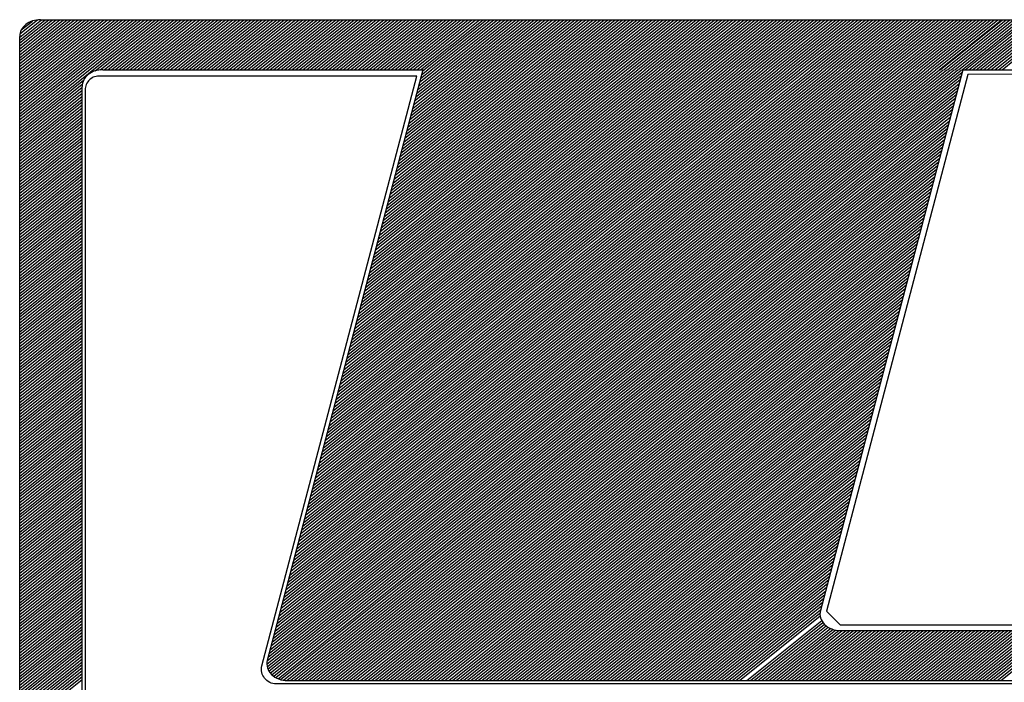
# Model space of a CAD drawing. Extents: x 180658 to 181352, y 1680325 to 1681554.
# Drawn here: x 180977 to 180983, y 1680376 to 1680380 of the extents above; entities that cross this region are included whole.
import ezdxf

# ---------------------------------------------------------------- set-up
doc = ezdxf.new("R2010")
doc.units = 0
doc.header["$LTSCALE"] = 8
doc.header["$MEASUREMENT"] = 0
doc.linetypes.add('DASHED2', pattern=[0.375, 0.25, -0.125])
doc.layers.add('MF', color=9, linetype='DASHED2')
doc.layers.add('SELO-N', color=114, linetype='CONTINUOUS')

msp = doc.modelspace()

# ---------------------------------------------------------------- linework, layer by layer
at = {"layer": 'MF', "color": 5, "linetype": 'CONTINUOUS'}
for p, q in [((180976.6371, 1680380.2109), (180976.7741, 1680380.3205)), ((180976.6371, 1680380.1923), (180976.7973, 1680380.3205)), ((180976.6371, 1680380.1738), (180976.8205, 1680380.3205)), ((180976.6371, 1680380.1552), (180976.8437, 1680380.3205)), ((180976.6371, 1680380.1366), (180976.8669, 1680380.3205)), ((180976.6371, 1680380.1181), (180976.8901, 1680380.3205)), ((180976.6371, 1680380.0995), (180976.9133, 1680380.3205)), ((180976.6371, 1680380.0809), (180976.9365, 1680380.3205)), ((180976.6371, 1680380.0624), (180976.9597, 1680380.3205)), ((180976.6371, 1680380.0438), (180976.9829, 1680380.3205)), ((180976.6371, 1680380.0253), (180977.0061, 1680380.3205)), ((180976.6371, 1680380.0067), (180977.0293, 1680380.3205)), ((180976.6371, 1680379.9881), (180977.0525, 1680380.3205)), ((180976.6371, 1680379.9696), (180977.0757, 1680380.3205)), ((180976.6371, 1680379.951), (180977.0989, 1680380.3205)), ((180976.6371, 1680379.9325), (180977.1221, 1680380.3205)), ((180976.6371, 1680379.9139), (180977.1453, 1680380.3205)), ((180976.6371, 1680379.8953), (180977.1685, 1680380.3205)), ((180976.6371, 1680379.8768), (180977.1917, 1680380.3205)), ((180976.6371, 1680379.8582), (180977.2149, 1680380.3205)), ((180976.6371, 1680379.8396), (180977.2381, 1680380.3205)), ((180976.6371, 1680379.8211), (180977.2613, 1680380.3205)), ((180976.6371, 1680379.8025), (180977.2845, 1680380.3205)), ((180976.6371, 1680379.784), (180977.3077, 1680380.3205)), ((180976.6371, 1680379.7654), (180977.3309, 1680380.3205)), ((180976.6371, 1680379.7468), (180977.3541, 1680380.3205)), ((180976.6371, 1680379.7283), (180977.3773, 1680380.3205)), ((180976.6371, 1680379.7097), (180977.4005, 1680380.3205)), ((180976.6371, 1680379.6912), (180977.4237, 1680380.3205)), ((180976.6371, 1680379.6726), (180977.4469, 1680380.3205)), ((180976.6371, 1680379.654), (180977.4702, 1680380.3205)), ((180976.6371, 1680379.6355), (180977.4934, 1680380.3205)), ((180976.6385, 1680380.2305), (180976.7495, 1680380.3194)), ((180976.6474, 1680380.2562), (180976.7174, 1680380.3122)), ((180976.7684, 1680380.3205), (180988.5725, 1680380.3205)), ((180977.1135, 1680379.998), (180977.5166, 1680380.3205)), ((180977.1449, 1680380.0046), (180977.5398, 1680380.3205)), ((180977.1692, 1680380.0055), (180977.563, 1680380.3205)), ((180977.1924, 1680380.0055), (180977.5862, 1680380.3205)), ((180977.2156, 1680380.0055), (180977.6094, 1680380.3205)), ((180977.2388, 1680380.0055), (180977.6326, 1680380.3205)), ((180977.262, 1680380.0055), (180977.6558, 1680380.3205)), ((180977.2852, 1680380.0055), (180977.679, 1680380.3205)), ((180977.3084, 1680380.0055), (180977.7022, 1680380.3205)), ((180977.3316, 1680380.0055), (180977.7254, 1680380.3205)), ((180977.3548, 1680380.0055), (180977.7486, 1680380.3205)), ((180977.378, 1680380.0055), (180977.7718, 1680380.3205)), ((180977.4012, 1680380.0055), (180977.795, 1680380.3205)), ((180977.4244, 1680380.0055), (180977.8182, 1680380.3205)), ((180977.4476, 1680380.0055), (180977.8414, 1680380.3205)), ((180977.4708, 1680380.0055), (180977.8646, 1680380.3205)), ((180977.494, 1680380.0055), (180977.8878, 1680380.3205)), ((180977.5172, 1680380.0055), (180977.911, 1680380.3205)), ((180977.5404, 1680380.0055), (180977.9342, 1680380.3205)), ((180977.5636, 1680380.0055), (180977.9574, 1680380.3205)), ((180977.5868, 1680380.0055), (180977.9806, 1680380.3205)), ((180977.61, 1680380.0055), (180978.0038, 1680380.3205)), ((180977.6332, 1680380.0055), (180978.027, 1680380.3205)), ((180977.6564, 1680380.0055), (180978.0502, 1680380.3205)), ((180977.6797, 1680380.0055), (180978.0734, 1680380.3205)), ((180977.7029, 1680380.0055), (180978.0966, 1680380.3205)), ((180977.7261, 1680380.0055), (180978.1198, 1680380.3205)), ((180977.7493, 1680380.0055), (180978.143, 1680380.3205)), ((180977.7725, 1680380.0055), (180978.1662, 1680380.3205)), ((180977.7957, 1680380.0055), (180978.1894, 1680380.3205)), ((180977.8189, 1680380.0055), (180978.2126, 1680380.3205)), ((180977.8421, 1680380.0055), (180978.2358, 1680380.3205)), ((180977.8653, 1680380.0055), (180978.259, 1680380.3205)), ((180977.8885, 1680380.0055), (180978.2822, 1680380.3205)), ((180977.9117, 1680380.0055), (180978.3054, 1680380.3205)), ((180977.9349, 1680380.0055), (180978.3286, 1680380.3205)), ((180977.9581, 1680380.0055), (180978.3518, 1680380.3205)), ((180977.9813, 1680380.0055), (180978.375, 1680380.3205)), ((180978.0045, 1680380.0055), (180978.3982, 1680380.3205)), ((180978.0277, 1680380.0055), (180978.4214, 1680380.3205)), ((180978.0509, 1680380.0055), (180978.4446, 1680380.3205)), ((180978.0741, 1680380.0055), (180978.4678, 1680380.3205)), ((180978.0973, 1680380.0055), (180978.491, 1680380.3205)), ((180978.1205, 1680380.0055), (180978.5142, 1680380.3205)), ((180978.1437, 1680380.0055), (180978.5374, 1680380.3205)), ((180978.1669, 1680380.0055), (180978.5606, 1680380.3205)), ((180978.1901, 1680380.0055), (180978.5838, 1680380.3205)), ((180978.2133, 1680380.0055), (180978.607, 1680380.3205)), ((180978.2365, 1680380.0055), (180978.6302, 1680380.3205)), ((180978.2597, 1680380.0055), (180978.6534, 1680380.3205)), ((180978.2829, 1680380.0055), (180978.6767, 1680380.3205)), ((180978.3061, 1680380.0055), (180978.6999, 1680380.3205)), ((180978.3293, 1680380.0055), (180978.7231, 1680380.3205)), ((180978.3525, 1680380.0055), (180978.7463, 1680380.3205)), ((180978.3757, 1680380.0055), (180978.7695, 1680380.3205)), ((180978.3989, 1680380.0055), (180978.7927, 1680380.3205)), ((180978.4221, 1680380.0055), (180978.8159, 1680380.3205)), ((180978.4453, 1680380.0055), (180978.8391, 1680380.3205)), ((180978.4685, 1680380.0055), (180978.8623, 1680380.3205)), ((180978.4917, 1680380.0055), (180978.8855, 1680380.3205)), ((180978.5149, 1680380.0055), (180978.9087, 1680380.3205)), ((180978.5381, 1680380.0055), (180978.9319, 1680380.3205)), ((180978.5613, 1680380.0055), (180978.9551, 1680380.3205)), ((180978.5845, 1680380.0055), (180978.9783, 1680380.3205)), ((180978.6077, 1680380.0055), (180979.0015, 1680380.3205)), ((180978.6309, 1680380.0055), (180979.0247, 1680380.3205)), ((180978.6541, 1680380.0055), (180979.0479, 1680380.3205)), ((180978.6773, 1680380.0055), (180979.0711, 1680380.3205)), ((180978.7005, 1680380.0055), (180979.0943, 1680380.3205)), ((180978.7237, 1680380.0055), (180979.1175, 1680380.3205)), ((180978.7469, 1680380.0055), (180979.1407, 1680380.3205)), ((180978.7701, 1680380.0055), (180979.1639, 1680380.3205)), ((180978.7933, 1680380.0055), (180979.1871, 1680380.3205)), ((180978.8165, 1680380.0055), (180979.2103, 1680380.3205)), ((180978.8397, 1680380.0055), (180979.2335, 1680380.3205)), ((180978.8629, 1680380.0055), (180979.2567, 1680380.3205)), ((180978.8862, 1680380.0055), (180979.2799, 1680380.3205)), ((180978.9094, 1680380.0055), (180979.3031, 1680380.3205)), ((180978.9326, 1680380.0055), (180979.3263, 1680380.3205)), ((180978.9558, 1680380.0055), (180979.3495, 1680380.3205)), ((180978.979, 1680380.0055), (180979.3727, 1680380.3205)), ((180979.0022, 1680380.0055), (180979.3959, 1680380.3205)), ((180979.0254, 1680380.0055), (180979.4191, 1680380.3205)), ((180979.0486, 1680380.0055), (180979.4423, 1680380.3205)), ((180979.0718, 1680380.0055), (180979.4655, 1680380.3205)), ((180979.095, 1680380.0055), (180979.4887, 1680380.3205)), ((180979.1182, 1680380.0055), (180979.5119, 1680380.3205)), ((180979.1414, 1680380.0055), (180979.5351, 1680380.3205)), ((180979.1646, 1680380.0055), (180979.5583, 1680380.3205)), ((180979.1859, 1680380.0055), (180979.5796, 1680380.3205)), ((180979.2091, 1680380.0055), (180979.6029, 1680380.3205)), ((180979.2323, 1680380.0055), (180979.6261, 1680380.3205)), ((180979.2555, 1680380.0055), (180979.6493, 1680380.3205)), ((180979.2787, 1680380.0055), (180979.6725, 1680380.3205)), ((180979.3019, 1680380.0055), (180979.6957, 1680380.3205)), ((180979.3251, 1680380.0055), (180979.7189, 1680380.3205)), ((180979.3483, 1680380.0055), (180979.7421, 1680380.3205)), ((180979.3715, 1680380.0055), (180979.7653, 1680380.3205)), ((180979.3947, 1680380.0055), (180979.7885, 1680380.3205)), ((180979.4179, 1680380.0055), (180979.8117, 1680380.3205)), ((180979.4411, 1680380.0055), (180979.8349, 1680380.3205)), ((180979.4643, 1680380.0055), (180979.8581, 1680380.3205)), ((180979.4875, 1680380.0055), (180979.8813, 1680380.3205)), ((180979.5107, 1680380.0055), (180979.9045, 1680380.3205)), ((180979.5339, 1680380.0055), (180979.9277, 1680380.3205)), ((180979.5571, 1680380.0055), (180979.9509, 1680380.3205)), ((180979.5803, 1680380.0055), (180979.9741, 1680380.3205)), ((180979.6035, 1680380.0055), (180979.9973, 1680380.3205)), ((180979.6267, 1680380.0055), (180980.0205, 1680380.3205)), ((180979.6499, 1680380.0055), (180980.0437, 1680380.3205)), ((180979.6731, 1680380.0055), (180980.0669, 1680380.3205)), ((180979.6963, 1680380.0055), (180980.0901, 1680380.3205)), ((180979.7195, 1680380.0055), (180980.1133, 1680380.3205)), ((180979.7427, 1680380.0055), (180980.1365, 1680380.3205)), ((180979.7659, 1680380.0055), (180980.1597, 1680380.3205)), ((180979.7891, 1680380.0055), (180980.1829, 1680380.3205)), ((180979.8124, 1680380.0055), (180980.2061, 1680380.3205)), ((180979.8356, 1680380.0055), (180980.2293, 1680380.3205)), ((180979.8588, 1680380.0055), (180980.2525, 1680380.3205)), ((180979.882, 1680380.0055), (180980.2757, 1680380.3205)), ((180979.9052, 1680380.0055), (180980.2989, 1680380.3205)), ((180979.9284, 1680380.0055), (180980.3221, 1680380.3205)), ((180979.9516, 1680380.0055), (180980.3453, 1680380.3205)), ((180979.9748, 1680380.0055), (180980.3685, 1680380.3205)), ((180979.998, 1680380.0055), (180980.3917, 1680380.3205)), ((180980.0212, 1680380.0055), (180980.4149, 1680380.3205)), ((180980.0444, 1680380.0055), (180980.4381, 1680380.3205)), ((180980.0676, 1680380.0055), (180980.4613, 1680380.3205)), ((180980.0908, 1680380.0055), (180980.4845, 1680380.3205)), ((180980.114, 1680380.0055), (180980.5077, 1680380.3205)), ((180980.1372, 1680380.0055), (180980.5309, 1680380.3205)), ((180980.1604, 1680380.0055), (180980.5541, 1680380.3205)), ((180980.1836, 1680380.0055), (180980.5773, 1680380.3205)), ((180980.2068, 1680380.0055), (180980.6005, 1680380.3205)), ((180980.23, 1680380.0055), (180980.6237, 1680380.3205)), ((180980.2532, 1680380.0055), (180980.6469, 1680380.3205)), ((180980.2764, 1680380.0055), (180980.6701, 1680380.3205)), ((180980.2996, 1680380.0055), (180980.6933, 1680380.3205)), ((180980.3228, 1680380.0055), (180980.7165, 1680380.3205)), ((180980.346, 1680380.0055), (180980.7397, 1680380.3205)), ((180980.3692, 1680380.0055), (180980.7629, 1680380.3205)), ((180980.3924, 1680380.0055), (180980.7861, 1680380.3205)), ((180980.4156, 1680380.0055), (180980.8094, 1680380.3205)), ((180980.4388, 1680380.0055), (180980.8326, 1680380.3205)), ((180980.462, 1680380.0055), (180980.8558, 1680380.3205)), ((180980.4852, 1680380.0055), (180980.879, 1680380.3205)), ((180980.5084, 1680380.0055), (180980.9022, 1680380.3205)), ((180980.5316, 1680380.0055), (180980.9254, 1680380.3205)), ((180980.5548, 1680380.0055), (180980.9486, 1680380.3205)), ((180980.578, 1680380.0055), (180980.9718, 1680380.3205)), ((180980.6012, 1680380.0055), (180980.995, 1680380.3205)), ((180980.6244, 1680380.0055), (180981.0182, 1680380.3205)), ((180980.6476, 1680380.0055), (180981.0414, 1680380.3205)), ((180980.6708, 1680380.0055), (180981.0646, 1680380.3205)), ((180980.694, 1680380.0055), (180981.0878, 1680380.3205)), ((180980.7172, 1680380.0055), (180981.111, 1680380.3205)), ((180980.7404, 1680380.0055), (180981.1342, 1680380.3205)), ((180980.7636, 1680380.0055), (180981.1574, 1680380.3205)), ((180980.7868, 1680380.0055), (180981.1806, 1680380.3205)), ((180980.81, 1680380.0055), (180981.2038, 1680380.3205)), ((180980.8332, 1680380.0055), (180981.227, 1680380.3205)), ((180980.8564, 1680380.0055), (180981.2502, 1680380.3205)), ((180980.8796, 1680380.0055), (180981.2734, 1680380.3205)), ((180980.9028, 1680380.0055), (180981.2966, 1680380.3205)), ((180980.926, 1680380.0055), (180981.3198, 1680380.3205)), ((180980.9492, 1680380.0055), (180981.343, 1680380.3205)), ((180980.9724, 1680380.0055), (180981.3662, 1680380.3205)), ((180980.9957, 1680380.0055), (180981.3894, 1680380.3205)), ((180981.0189, 1680380.0055), (180981.4126, 1680380.3205)), ((180981.0421, 1680380.0055), (180981.4358, 1680380.3205)), ((180981.0653, 1680380.0055), (180981.459, 1680380.3205)), ((180981.0885, 1680380.0055), (180981.4822, 1680380.3205)), ((180981.1117, 1680380.0055), (180981.5054, 1680380.3205)), ((180981.1349, 1680380.0055), (180981.5286, 1680380.3205)), ((180981.1581, 1680380.0055), (180981.5518, 1680380.3205)), ((180981.1813, 1680380.0055), (180981.575, 1680380.3205)), ((180981.2045, 1680380.0055), (180981.5982, 1680380.3205)), ((180981.2277, 1680380.0055), (180981.6214, 1680380.3205)), ((180981.2509, 1680380.0055), (180981.6446, 1680380.3205)), ((180981.2741, 1680380.0055), (180981.6678, 1680380.3205)), ((180981.2973, 1680380.0055), (180981.691, 1680380.3205)), ((180981.3205, 1680380.0055), (180981.7142, 1680380.3205)), ((180981.3437, 1680380.0055), (180981.7374, 1680380.3205)), ((180981.3669, 1680380.0055), (180981.7606, 1680380.3205)), ((180981.3901, 1680380.0055), (180981.7838, 1680380.3205)), ((180981.4133, 1680380.0055), (180981.807, 1680380.3205)), ((180981.4365, 1680380.0055), (180981.8302, 1680380.3205)), ((180981.4597, 1680380.0055), (180981.8534, 1680380.3205)), ((180981.4829, 1680380.0055), (180981.8766, 1680380.3205)), ((180981.5061, 1680380.0055), (180981.8998, 1680380.3205)), ((180981.5293, 1680380.0055), (180981.923, 1680380.3205)), ((180981.5525, 1680380.0055), (180981.9462, 1680380.3205)), ((180981.5757, 1680380.0055), (180981.9694, 1680380.3205)), ((180981.5989, 1680380.0055), (180981.9927, 1680380.3205)), ((180981.6221, 1680380.0055), (180982.0159, 1680380.3205)), ((180981.6453, 1680380.0055), (180982.0391, 1680380.3205)), ((180981.6685, 1680380.0055), (180982.0623, 1680380.3205)), ((180981.6917, 1680380.0055), (180982.0855, 1680380.3205)), ((180981.7149, 1680380.0055), (180982.1087, 1680380.3205)), ((180981.7381, 1680380.0055), (180982.1319, 1680380.3205)), ((180981.7613, 1680380.0055), (180982.1551, 1680380.3205)), ((180981.7845, 1680380.0055), (180982.1783, 1680380.3205)), ((180981.8077, 1680380.0055), (180982.2015, 1680380.3205)), ((180981.8309, 1680380.0055), (180982.2247, 1680380.3205)), ((180981.8541, 1680380.0055), (180982.2479, 1680380.3205)), ((180981.8773, 1680380.0055), (180982.2711, 1680380.3205)), ((180981.9005, 1680380.0055), (180982.2943, 1680380.3205)), ((180981.9237, 1680380.0055), (180982.3175, 1680380.3205)), ((180981.9469, 1680380.0055), (180982.3407, 1680380.3205)), ((180981.9701, 1680380.0055), (180982.3639, 1680380.3205)), ((180981.9933, 1680380.0055), (180982.3871, 1680380.3205)), ((180982.0165, 1680380.0055), (180982.4103, 1680380.3205)), ((180982.0397, 1680380.0055), (180982.4335, 1680380.3205)), ((180982.0629, 1680380.0055), (180982.4567, 1680380.3205)), ((180982.0861, 1680380.0055), (180982.4799, 1680380.3205)), ((180982.1093, 1680380.0055), (180982.5031, 1680380.3205)), ((180982.1325, 1680380.0055), (180982.5263, 1680380.3205)), ((180982.1557, 1680380.0055), (180982.5495, 1680380.3205)), ((180982.1789, 1680380.0055), (180982.5727, 1680380.3205)), ((180982.2022, 1680380.0055), (180982.5959, 1680380.3205)), ((180982.2254, 1680380.0055), (180982.6191, 1680380.3205)), ((180982.2486, 1680380.0055), (180982.6423, 1680380.3205)), ((180982.2718, 1680380.0055), (180982.6655, 1680380.3205)), ((180982.295, 1680380.0055), (180982.6887, 1680380.3205)), ((180982.3182, 1680380.0055), (180982.7119, 1680380.3205)), ((180982.3414, 1680380.0055), (180982.7351, 1680380.3205)), ((180982.3646, 1680380.0055), (180982.7583, 1680380.3205)), ((180982.3878, 1680380.0055), (180982.7815, 1680380.3205)), ((180982.411, 1680380.0055), (180982.8047, 1680380.3205)), ((180982.4342, 1680380.0055), (180982.8279, 1680380.3205)), ((180982.4397, 1680380.0055), (180982.8334, 1680380.3205)), ((180982.4629, 1680380.0055), (180982.8566, 1680380.3205)), ((180982.4861, 1680380.0055), (180982.8798, 1680380.3205)), ((180982.5093, 1680380.0055), (180982.903, 1680380.3205)), ((180982.5325, 1680380.0055), (180982.9262, 1680380.3205)), ((180982.5557, 1680380.0055), (180982.9494, 1680380.3205)), ((180982.5789, 1680380.0055), (180982.9726, 1680380.3205)), ((180982.5985, 1680380.0055), (180982.9922, 1680380.3205)), ((180982.6217, 1680380.0055), (180983.0154, 1680380.3205)), ((180982.6449, 1680380.0055), (180983.0386, 1680380.3205)), ((180982.6681, 1680380.0055), (180983.0618, 1680380.3205)), ((180982.6913, 1680380.0055), (180983.085, 1680380.3205)), ((180982.7145, 1680380.0055), (180983.1082, 1680380.3205)), ((180982.7377, 1680380.0055), (180983.1314, 1680380.3205)), ((180982.7609, 1680380.0055), (180983.1546, 1680380.3205)), ((180982.7841, 1680380.0055), (180983.1778, 1680380.3205)), ((180982.8073, 1680380.0055), (180983.201, 1680380.3205)), ((180982.8305, 1680380.0055), (180983.2242, 1680380.3205)), ((180976.6371, 1680372.7274), (180976.6371, 1680380.2155)), ((180977.1621, 1680380.0055), (180979.1791, 1680380.0055)), ((180982.5831, 1680380.0055), (180984.7106, 1680380.0055)), ((180976.6371, 1680379.6169), (180977.0402, 1680379.9394)), ((180976.6371, 1680379.5983), (180977.032, 1680379.9143)), ((180976.6371, 1680379.5798), (180977.0309, 1680379.8948)), ((180977.0309, 1680373.0424), (180977.0309, 1680379.9005)), ((180976.6371, 1680379.5612), (180977.0309, 1680379.8762)), ((180976.6371, 1680379.5427), (180977.0309, 1680379.8577)), ((180976.6371, 1680379.5241), (180977.0309, 1680379.8391)), ((180976.6371, 1680379.5055), (180977.0309, 1680379.8205)), ((180976.6371, 1680379.487), (180977.0309, 1680379.802)), ((180976.6371, 1680379.4684), (180977.0309, 1680379.7834)), ((180976.6371, 1680379.4499), (180977.0309, 1680379.7649)), ((180976.6371, 1680379.4313), (180977.0309, 1680379.7463)), ((180976.6371, 1680379.4127), (180977.0309, 1680379.7277)), ((180976.6371, 1680379.3942), (180977.0309, 1680379.7092)), ((180976.6371, 1680379.3756), (180977.0309, 1680379.6906)), ((180976.6371, 1680379.357), (180977.0309, 1680379.672)), ((180976.6371, 1680379.3385), (180977.0309, 1680379.6535)), ((180976.6371, 1680379.3199), (180977.0309, 1680379.6349)), ((180976.6371, 1680379.3014), (180977.0309, 1680379.6164)), ((180976.6371, 1680379.2828), (180977.0309, 1680379.5978)), ((180976.6371, 1680379.2642), (180977.0309, 1680379.5792)), ((180976.6371, 1680379.2457), (180977.0309, 1680379.5607)), ((180976.6371, 1680379.2271), (180977.0309, 1680379.5421)), ((180976.6371, 1680379.2086), (180977.0309, 1680379.5236)), ((180976.6371, 1680379.19), (180977.0309, 1680379.505)), ((180976.6371, 1680379.1714), (180977.0309, 1680379.4864)), ((180976.6371, 1680379.1529), (180977.0309, 1680379.4679)), ((180976.6371, 1680379.1343), (180977.0309, 1680379.4493)), ((180976.6371, 1680379.1157), (180977.0309, 1680379.4307)), ((180976.6371, 1680379.0972), (180977.0309, 1680379.4122)), ((180976.6371, 1680379.0786), (180977.0309, 1680379.3936)), ((180976.6371, 1680379.0601), (180977.0309, 1680379.3751)), ((180976.6371, 1680379.0415), (180977.0309, 1680379.3565)), ((180976.6371, 1680379.0229), (180977.0309, 1680379.3379)), ((180976.6371, 1680379.0044), (180977.0309, 1680379.3194)), ((180976.6371, 1680378.9858), (180977.0309, 1680379.3008)), ((180976.6371, 1680378.9673), (180977.0309, 1680379.2823)), ((180976.6371, 1680378.9487), (180977.0309, 1680379.2637)), ((180976.6371, 1680378.9301), (180977.0309, 1680379.2451)), ((180976.6371, 1680378.9116), (180977.0309, 1680379.2266)), ((180976.6371, 1680378.893), (180977.0309, 1680379.208)), ((180976.6371, 1680378.8744), (180977.0309, 1680379.1894)), ((180976.6371, 1680378.8559), (180977.0309, 1680379.1709)), ((180976.6371, 1680378.8373), (180977.0309, 1680379.1523)), ((180976.6371, 1680378.8188), (180977.0309, 1680379.1338)), ((180976.6371, 1680378.8002), (180977.0309, 1680379.1152)), ((180976.6371, 1680378.7816), (180977.0309, 1680379.0966)), ((180976.6371, 1680378.7631), (180977.0309, 1680379.0781)), ((180976.6371, 1680378.7445), (180977.0309, 1680379.0595)), ((180976.6371, 1680378.726), (180977.0309, 1680379.041)), ((180976.6371, 1680378.7074), (180977.0309, 1680379.0224)), ((180976.6371, 1680378.6888), (180977.0309, 1680379.0038)), ((180976.6371, 1680378.6703), (180977.0309, 1680378.9853)), ((180976.6371, 1680378.6517), (180977.0309, 1680378.9667)), ((180976.6371, 1680378.6331), (180977.0309, 1680378.9481)), ((180976.6371, 1680378.6146), (180977.0309, 1680378.9296)), ((180976.6371, 1680378.596), (180977.0309, 1680378.911)), ((180976.6371, 1680378.5775), (180977.0309, 1680378.8925)), ((180976.6371, 1680378.5589), (180977.0309, 1680378.8739)), ((180976.6371, 1680378.5403), (180977.0309, 1680378.8553)), ((180976.6371, 1680378.5218), (180977.0309, 1680378.8368)), ((180976.6371, 1680378.5032), (180977.0309, 1680378.8182)), ((180976.6371, 1680378.4847), (180977.0309, 1680378.7997)), ((180976.6371, 1680378.4661), (180977.0309, 1680378.7811)), ((180976.6371, 1680378.4475), (180977.0309, 1680378.7625)), ((180976.6371, 1680378.429), (180977.0309, 1680378.744)), ((180976.6371, 1680378.4104), (180977.0309, 1680378.7254)), ((180976.6371, 1680378.3918), (180977.0309, 1680378.7068)), ((180976.6371, 1680378.3733), (180977.0309, 1680378.6883)), ((180976.6371, 1680378.3547), (180977.0309, 1680378.6697)), ((180976.6371, 1680378.3362), (180977.0309, 1680378.6512)), ((180976.6371, 1680378.3176), (180977.0309, 1680378.6326)), ((180976.6371, 1680378.299), (180977.0309, 1680378.614)), ((180976.6371, 1680378.2805), (180977.0309, 1680378.5955)), ((180976.6371, 1680378.2619), (180977.0309, 1680378.5769)), ((180976.6371, 1680378.2434), (180977.0309, 1680378.5584)), ((180976.6371, 1680378.2248), (180977.0309, 1680378.5398)), ((180976.6371, 1680378.2062), (180977.0309, 1680378.5212)), ((180976.6371, 1680378.1877), (180977.0309, 1680378.5027)), ((180976.6371, 1680378.1691), (180977.0309, 1680378.4841)), ((180976.6371, 1680378.1505), (180977.0309, 1680378.4655)), ((180976.6371, 1680378.132), (180977.0309, 1680378.447)), ((180976.6371, 1680378.1134), (180977.0309, 1680378.4284)), ((180976.6371, 1680378.0949), (180977.0309, 1680378.4099)), ((180976.6371, 1680378.0763), (180977.0309, 1680378.3913)), ((180976.6371, 1680378.0577), (180977.0309, 1680378.3727)), ((180976.6371, 1680378.0392), (180977.0309, 1680378.3542)), ((180976.6371, 1680378.0206), (180977.0309, 1680378.3356)), ((180976.6371, 1680378.0021), (180977.0309, 1680378.3171)), ((180976.6371, 1680377.9835), (180977.0309, 1680378.2985)), ((180976.6371, 1680377.9649), (180977.0309, 1680378.2799)), ((180976.6371, 1680377.9464), (180977.0309, 1680378.2614)), ((180976.6371, 1680377.9278), (180977.0309, 1680378.2428)), ((180976.6371, 1680377.9092), (180977.0309, 1680378.2242)), ((180976.6371, 1680377.8907), (180977.0309, 1680378.2057)), ((180976.6371, 1680377.8721), (180977.0309, 1680378.1871)), ((180976.6371, 1680377.8536), (180977.0309, 1680378.1686)), ((180976.6371, 1680377.835), (180977.0309, 1680378.15)), ((180976.6371, 1680377.8164), (180977.0309, 1680378.1314)), ((180976.6371, 1680377.7979), (180977.0309, 1680378.1129)), ((180976.6371, 1680377.7793), (180977.0309, 1680378.0943)), ((180976.6371, 1680377.7608), (180977.0309, 1680378.0758)), ((180976.6371, 1680377.7422), (180977.0309, 1680378.0572)), ((180976.6371, 1680377.7236), (180977.0309, 1680378.0386)), ((180976.6371, 1680377.7051), (180977.0309, 1680378.0201)), ((180976.6371, 1680377.6865), (180977.0309, 1680378.0015)), ((180976.6371, 1680377.6679), (180977.0309, 1680377.9829)), ((180976.6371, 1680377.6494), (180977.0309, 1680377.9644)), ((180976.6371, 1680377.6308), (180977.0309, 1680377.9458)), ((180976.6371, 1680377.6123), (180977.0309, 1680377.9273)), ((180976.6371, 1680377.5937), (180977.0309, 1680377.9087)), ((180976.6371, 1680377.5751), (180977.0309, 1680377.8901)), ((180976.6371, 1680377.5566), (180977.0309, 1680377.8716)), ((180976.6371, 1680377.538), (180977.0309, 1680377.853)), ((180976.6371, 1680377.5195), (180977.0309, 1680377.8345)), ((180976.6371, 1680377.5009), (180977.0309, 1680377.8159)), ((180976.6371, 1680377.4823), (180977.0309, 1680377.7973)), ((180976.6371, 1680377.4638), (180977.0309, 1680377.7788)), ((180976.6371, 1680377.4452), (180977.0309, 1680377.7602)), ((180976.6371, 1680377.4266), (180977.0309, 1680377.7416)), ((180976.6371, 1680377.4081), (180977.0309, 1680377.7231)), ((180976.6371, 1680377.3895), (180977.0309, 1680377.7045)), ((180976.6371, 1680377.371), (180977.0309, 1680377.686)), ((180976.6371, 1680377.3524), (180977.0309, 1680377.6674)), ((180976.6371, 1680377.3338), (180977.0309, 1680377.6488)), ((180976.6371, 1680377.3153), (180977.0309, 1680377.6303)), ((180976.6371, 1680377.2967), (180977.0309, 1680377.6117)), ((180976.6371, 1680377.2782), (180977.0309, 1680377.5932)), ((180976.6371, 1680377.2596), (180977.0309, 1680377.5746)), ((180976.6371, 1680377.241), (180977.0309, 1680377.556)), ((180976.6371, 1680377.2225), (180977.0309, 1680377.5375)), ((180976.6371, 1680377.2039), (180977.0309, 1680377.5189)), ((180976.6371, 1680377.1853), (180977.0309, 1680377.5003)), ((180976.6371, 1680377.1668), (180977.0309, 1680377.4818)), ((180976.6371, 1680377.1482), (180977.0309, 1680377.4632)), ((180976.6371, 1680377.1297), (180977.0309, 1680377.4447)), ((180976.6371, 1680377.1111), (180977.0309, 1680377.4261)), ((180976.6371, 1680377.0925), (180977.0309, 1680377.4075)), ((180976.6371, 1680377.074), (180977.0309, 1680377.389)), ((180976.6371, 1680377.0554), (180977.0309, 1680377.3704)), ((180976.6371, 1680377.0369), (180977.0309, 1680377.3519)), ((180976.6371, 1680377.0183), (180977.0309, 1680377.3333)), ((180976.6371, 1680376.9997), (180977.0309, 1680377.3147)), ((180976.6371, 1680376.9812), (180977.0309, 1680377.2962)), ((180976.6371, 1680376.9626), (180977.0309, 1680377.2776)), ((180976.6371, 1680376.944), (180977.0309, 1680377.259)), ((180976.6371, 1680376.9255), (180977.0309, 1680377.2405)), ((180976.6371, 1680376.9069), (180977.0309, 1680377.2219)), ((180976.6371, 1680376.8884), (180977.0309, 1680377.2034)), ((180976.6371, 1680376.8698), (180977.0309, 1680377.1848)), ((180976.6371, 1680376.8512), (180977.0309, 1680377.1662)), ((180976.6371, 1680376.8327), (180977.0309, 1680377.1477)), ((180976.6371, 1680376.8141), (180977.0309, 1680377.1291)), ((180976.6371, 1680376.7956), (180977.0309, 1680377.1106)), ((180976.6371, 1680376.777), (180977.0309, 1680377.092)), ((180976.6371, 1680376.7584), (180977.0309, 1680377.0734)), ((180976.6371, 1680376.7399), (180977.0309, 1680377.0549)), ((180976.6371, 1680376.7213), (180977.0309, 1680377.0363)), ((180976.6371, 1680376.7027), (180977.0309, 1680377.0177)), ((180976.6371, 1680376.6842), (180977.0309, 1680376.9992)), ((180976.6371, 1680376.6656), (180977.0309, 1680376.9806)), ((180976.6371, 1680376.6471), (180977.0309, 1680376.9621)), ((180976.6371, 1680376.6285), (180977.0309, 1680376.9435)), ((180976.6371, 1680376.6099), (180977.0309, 1680376.9249)), ((180976.6371, 1680376.5914), (180977.0309, 1680376.9064)), ((180976.6371, 1680376.5728), (180977.0309, 1680376.8878)), ((180976.6371, 1680376.5543), (180977.0309, 1680376.8693)), ((180976.6371, 1680376.5357), (180977.0309, 1680376.8507)), ((180976.6371, 1680376.5171), (180977.0309, 1680376.8321)), ((180976.6371, 1680376.4986), (180977.0309, 1680376.8136)), ((180976.6371, 1680376.48), (180977.0309, 1680376.795)), ((180976.6371, 1680376.4614), (180977.0309, 1680376.7764)), ((180976.6371, 1680376.4429), (180977.0309, 1680376.7579)), ((180976.6371, 1680376.4243), (180977.0309, 1680376.7393)), ((180976.6371, 1680376.4058), (180977.0309, 1680376.7208)), ((180976.6371, 1680376.3872), (180977.0309, 1680376.7022)), ((180976.6371, 1680376.3686), (180977.0309, 1680376.6836)), ((180976.6371, 1680376.3501), (180977.0309, 1680376.6651)), ((180976.6371, 1680376.3315), (180977.0309, 1680376.6465)), ((180976.6371, 1680376.313), (180977.0309, 1680376.628)), ((180976.6371, 1680376.2944), (180977.0309, 1680376.6094)), ((180976.6371, 1680376.2758), (180977.0309, 1680376.5908)), ((180976.6371, 1680376.2573), (180977.0309, 1680376.5723)), ((180976.6371, 1680376.2387), (180977.0309, 1680376.5537)), ((180976.6371, 1680376.2201), (180977.0309, 1680376.5351)), ((180976.6371, 1680376.2016), (180977.0309, 1680376.5166)), ((180976.6371, 1680376.183), (180977.0309, 1680376.498)), ((180976.6371, 1680376.1645), (180977.0309, 1680376.4795)), ((180976.6371, 1680376.1459), (180977.0309, 1680376.4609)), ((180976.6371, 1680376.1273), (180977.0309, 1680376.4423)), ((180976.6371, 1680376.1088), (180977.0309, 1680376.4238)), ((180976.6371, 1680376.0902), (180977.0309, 1680376.4052)), ((180976.6371, 1680376.0716), (180977.0309, 1680376.3866)), ((180976.6371, 1680376.0531), (180977.0309, 1680376.3681)), ((180976.6371, 1680376.0345), (180977.0309, 1680376.3495)), ((180976.6371, 1680376.016), (180977.0309, 1680376.331)), ((180976.6371, 1680375.9974), (180977.0309, 1680376.3124)), ((180976.6371, 1680375.9788), (180977.0309, 1680376.2938)), ((180976.6371, 1680375.9603), (180977.0309, 1680376.2753)), ((180976.6371, 1680375.9417), (180977.0309, 1680376.2567)), ((180976.6371, 1680375.9232), (180977.0309, 1680376.2382)), ((180976.6371, 1680375.9046), (180977.0309, 1680376.2196)), ((180976.6371, 1680375.886), (180977.0309, 1680376.201)), ((180976.6371, 1680375.8675), (180977.0309, 1680376.1825)), ((180976.6371, 1680375.8489), (180977.0309, 1680376.1639))]:
    msp.add_line(p, q, dxfattribs=at)
at = {"layer": 'MF', "color": 1, "linetype": 'CONTINUOUS'}
for p, q in [((180979.1791, 1680380.0055), (180978.1982, 1680376.2831)), ((180978.2595, 1680376.5157), (180982.5728, 1680379.9664)), ((180978.2657, 1680376.5393), (180982.579, 1680379.9899)), ((180978.2719, 1680376.5628), (180982.5753, 1680380.0055)), ((180978.2781, 1680376.5863), (180982.5521, 1680380.0055)), ((180978.2843, 1680376.6098), (180982.5289, 1680380.0055)), ((180978.2905, 1680376.6333), (180982.5057, 1680380.0055)), ((180978.2967, 1680376.6569), (180982.4825, 1680380.0055)), ((180978.3029, 1680376.6804), (180982.4593, 1680380.0055)), ((180978.3091, 1680376.7039), (180982.436, 1680380.0055)), ((180978.3153, 1680376.7274), (180982.4128, 1680380.0055)), ((180978.3215, 1680376.7509), (180982.3896, 1680380.0055)), ((180978.3277, 1680376.7745), (180982.3664, 1680380.0055)), ((180978.3339, 1680376.798), (180982.3432, 1680380.0055)), ((180978.3401, 1680376.8215), (180982.32, 1680380.0055)), ((180978.3463, 1680376.845), (180982.2968, 1680380.0055)), ((180978.3525, 1680376.8685), (180982.2736, 1680380.0055)), ((180978.3587, 1680376.8921), (180982.2504, 1680380.0055)), ((180978.3649, 1680376.9156), (180982.2272, 1680380.0055)), ((180978.3711, 1680376.9391), (180982.204, 1680380.0055)), ((180978.3773, 1680376.9626), (180982.1808, 1680380.0055)), ((180978.3835, 1680376.9861), (180982.1576, 1680380.0055)), ((180978.3897, 1680377.0097), (180982.1344, 1680380.0055)), ((180978.3959, 1680377.0332), (180982.1112, 1680380.0055)), ((180978.4021, 1680377.0567), (180982.088, 1680380.0055)), ((180978.4083, 1680377.0802), (180982.0648, 1680380.0055)), ((180978.4145, 1680377.1037), (180982.0416, 1680380.0055)), ((180978.4207, 1680377.1273), (180982.0184, 1680380.0055)), ((180978.4268, 1680377.1508), (180981.9952, 1680380.0055)), ((180978.433, 1680377.1743), (180981.972, 1680380.0055)), ((180978.4392, 1680377.1978), (180981.9488, 1680380.0055)), ((180978.4454, 1680377.2213), (180981.9256, 1680380.0055)), ((180978.4516, 1680377.2449), (180981.9024, 1680380.0055)), ((180978.4578, 1680377.2684), (180981.8792, 1680380.0055)), ((180978.464, 1680377.2919), (180981.856, 1680380.0055)), ((180978.4702, 1680377.3154), (180981.8328, 1680380.0055)), ((180978.4764, 1680377.3389), (180981.8096, 1680380.0055)), ((180978.4826, 1680377.3625), (180981.7864, 1680380.0055)), ((180978.4888, 1680377.386), (180981.7632, 1680380.0055)), ((180978.495, 1680377.4095), (180981.74, 1680380.0055)), ((180978.5012, 1680377.433), (180981.7168, 1680380.0055)), ((180978.5074, 1680377.4565), (180981.6936, 1680380.0055)), ((180978.5136, 1680377.4801), (180981.6704, 1680380.0055)), ((180978.5198, 1680377.5036), (180981.6472, 1680380.0055)), ((180978.526, 1680377.5271), (180981.624, 1680380.0055)), ((180978.5322, 1680377.5506), (180981.6008, 1680380.0055)), ((180978.5384, 1680377.5741), (180981.5776, 1680380.0055)), ((180978.5446, 1680377.5977), (180981.5544, 1680380.0055)), ((180978.5508, 1680377.6212), (180981.5312, 1680380.0055)), ((180978.557, 1680377.6447), (180981.508, 1680380.0055)), ((180978.5632, 1680377.6682), (180981.4848, 1680380.0055)), ((180978.5694, 1680377.6917), (180981.4616, 1680380.0055)), ((180978.5756, 1680377.7153), (180981.4384, 1680380.0055)), ((180978.5818, 1680377.7388), (180981.4152, 1680380.0055)), ((180978.588, 1680377.7623), (180981.392, 1680380.0055)), ((180978.5942, 1680377.7858), (180981.3688, 1680380.0055)), ((180978.6004, 1680377.8093), (180981.3456, 1680380.0055)), ((180978.6066, 1680377.8328), (180981.3224, 1680380.0055)), ((180978.6128, 1680377.8564), (180981.2992, 1680380.0055)), ((180978.619, 1680377.8799), (180981.276, 1680380.0055)), ((180978.6252, 1680377.9034), (180981.2527, 1680380.0055)), ((180978.6314, 1680377.9269), (180981.2295, 1680380.0055)), ((180978.6376, 1680377.9504), (180981.2063, 1680380.0055)), ((180978.6438, 1680377.974), (180981.1831, 1680380.0055)), ((180978.65, 1680377.9975), (180981.1599, 1680380.0055)), ((180978.6562, 1680378.021), (180981.1367, 1680380.0055)), ((180978.6624, 1680378.0445), (180981.1135, 1680380.0055)), ((180978.6686, 1680378.068), (180981.0903, 1680380.0055)), ((180978.6748, 1680378.0916), (180981.0671, 1680380.0055)), ((180978.681, 1680378.1151), (180981.0439, 1680380.0055)), ((180978.6872, 1680378.1386), (180981.0207, 1680380.0055)), ((180978.6933, 1680378.1621), (180980.9975, 1680380.0055)), ((180978.6995, 1680378.1856), (180980.9743, 1680380.0055)), ((180978.7057, 1680378.2092), (180980.9511, 1680380.0055)), ((180978.7119, 1680378.2327), (180980.9279, 1680380.0055)), ((180978.7181, 1680378.2562), (180980.9047, 1680380.0055)), ((180978.7243, 1680378.2797), (180980.8815, 1680380.0055)), ((180978.7305, 1680378.3032), (180980.8583, 1680380.0055)), ((180978.7367, 1680378.3268), (180980.8351, 1680380.0055)), ((180978.7429, 1680378.3503), (180980.8119, 1680380.0055)), ((180978.7491, 1680378.3738), (180980.7887, 1680380.0055)), ((180978.7553, 1680378.3973), (180980.7655, 1680380.0055)), ((180978.7615, 1680378.4208), (180980.7423, 1680380.0055)), ((180978.7677, 1680378.4444), (180980.7191, 1680380.0055)), ((180978.7739, 1680378.4679), (180980.6959, 1680380.0055)), ((180978.7801, 1680378.4914), (180980.6727, 1680380.0055)), ((180978.7863, 1680378.5149), (180980.6495, 1680380.0055)), ((180978.7925, 1680378.5384), (180980.6263, 1680380.0055)), ((180978.7987, 1680378.562), (180980.6031, 1680380.0055)), ((180978.8049, 1680378.5855), (180980.5799, 1680380.0055)), ((180978.8111, 1680378.609), (180980.5567, 1680380.0055)), ((180978.8173, 1680378.6325), (180980.5335, 1680380.0055)), ((180978.8235, 1680378.656), (180980.5103, 1680380.0055)), ((180978.8297, 1680378.6796), (180980.4871, 1680380.0055)), ((180978.8359, 1680378.7031), (180980.4639, 1680380.0055)), ((180978.8421, 1680378.7266), (180980.4407, 1680380.0055)), ((180978.8483, 1680378.7501), (180980.4175, 1680380.0055)), ((180978.8545, 1680378.7736), (180980.3943, 1680380.0055)), ((180978.8607, 1680378.7972), (180980.3711, 1680380.0055)), ((180978.8669, 1680378.8207), (180980.3479, 1680380.0055)), ((180978.8731, 1680378.8442), (180980.3247, 1680380.0055)), ((180978.8793, 1680378.8677), (180980.3015, 1680380.0055)), ((180978.8855, 1680378.8912), (180980.2783, 1680380.0055)), ((180978.8917, 1680378.9148), (180980.2551, 1680380.0055)), ((180978.8979, 1680378.9383), (180980.2319, 1680380.0055)), ((180978.9041, 1680378.9618), (180980.2087, 1680380.0055)), ((180978.9103, 1680378.9853), (180980.1855, 1680380.0055)), ((180978.9165, 1680379.0088), (180980.1623, 1680380.0055)), ((180978.9227, 1680379.0324), (180980.1391, 1680380.0055)), ((180978.9289, 1680379.0559), (180980.1159, 1680380.0055)), ((180978.9351, 1680379.0794), (180980.0927, 1680380.0055)), ((180978.9413, 1680379.1029), (180980.0695, 1680380.0055)), ((180978.9475, 1680379.1264), (180980.0462, 1680380.0055)), ((180978.9537, 1680379.15), (180980.023, 1680380.0055)), ((180978.9598, 1680379.1735), (180979.9998, 1680380.0055)), ((180978.966, 1680379.197), (180979.9766, 1680380.0055)), ((180978.9722, 1680379.2205), (180979.9534, 1680380.0055)), ((180978.9784, 1680379.244), (180979.9302, 1680380.0055)), ((180978.9846, 1680379.2675), (180979.907, 1680380.0055)), ((180978.9908, 1680379.2911), (180979.8838, 1680380.0055)), ((180978.997, 1680379.3146), (180979.8606, 1680380.0055)), ((180979.0032, 1680379.3381), (180979.8374, 1680380.0055)), ((180979.0094, 1680379.3616), (180979.8142, 1680380.0055)), ((180979.0156, 1680379.3851), (180979.791, 1680380.0055)), ((180979.0218, 1680379.4087), (180979.7678, 1680380.0055)), ((180979.028, 1680379.4322), (180979.7446, 1680380.0055)), ((180979.0342, 1680379.4557), (180979.7214, 1680380.0055)), ((180979.0404, 1680379.4792), (180979.6982, 1680380.0055)), ((180979.0466, 1680379.5027), (180979.675, 1680380.0055)), ((180979.0528, 1680379.5263), (180979.6518, 1680380.0055)), ((180979.059, 1680379.5498), (180979.6286, 1680380.0055)), ((180979.0652, 1680379.5733), (180979.6054, 1680380.0055)), ((180979.0714, 1680379.5968), (180979.5822, 1680380.0055)), ((180979.0776, 1680379.6203), (180979.559, 1680380.0055)), ((180979.0838, 1680379.6439), (180979.5358, 1680380.0055)), ((180979.09, 1680379.6674), (180979.5126, 1680380.0055)), ((180979.0962, 1680379.6909), (180979.4894, 1680380.0055)), ((180979.1024, 1680379.7144), (180979.4662, 1680380.0055)), ((180979.1086, 1680379.7379), (180979.443, 1680380.0055)), ((180979.1148, 1680379.7615), (180979.4198, 1680380.0055)), ((180979.121, 1680379.785), (180979.3966, 1680380.0055)), ((180979.1272, 1680379.8085), (180979.3734, 1680380.0055)), ((180979.1334, 1680379.832), (180979.3502, 1680380.0055)), ((180979.1396, 1680379.8555), (180979.327, 1680380.0055)), ((180979.1458, 1680379.8791), (180979.3038, 1680380.0055)), ((180979.152, 1680379.9026), (180979.2806, 1680380.0055)), ((180979.1582, 1680379.9261), (180979.2574, 1680380.0055)), ((180979.1644, 1680379.9496), (180979.2342, 1680380.0055)), ((180979.1706, 1680379.9731), (180979.211, 1680380.0055)), ((180979.1768, 1680379.9967), (180979.1878, 1680380.0055)), ((180982.5831, 1680380.0055), (180981.6852, 1680376.5981)), ((180978.2409, 1680376.4452), (180982.5542, 1680379.8958)), ((180978.2471, 1680376.4687), (180982.5604, 1680379.9193)), ((180978.2533, 1680376.4922), (180982.5666, 1680379.9429)), ((180978.2285, 1680376.3981), (180982.5418, 1680379.8488)), ((180978.2347, 1680376.4217), (180982.548, 1680379.8723)), ((180978.2099, 1680376.3276), (180982.5232, 1680379.7782)), ((180978.2161, 1680376.3511), (180982.5294, 1680379.8017)), ((180978.2223, 1680376.3746), (180982.5356, 1680379.8253)), ((180978.1976, 1680376.2806), (180982.5108, 1680379.7312)), ((180978.2037, 1680376.3041), (180982.517, 1680379.7547)), ((180978.1954, 1680376.2603), (180982.5046, 1680379.7077)), ((180978.1974, 1680376.2433), (180982.4984, 1680379.6841)), ((180978.202, 1680376.2285), (180982.4922, 1680379.6606)), ((180978.2087, 1680376.2153), (180982.486, 1680379.6371)), ((180978.2172, 1680376.2035), (180982.4798, 1680379.6136)), ((180978.2272, 1680376.1929), (180982.4736, 1680379.5901)), ((180978.2387, 1680376.1835), (180982.4674, 1680379.5665)), ((180978.2516, 1680376.1753), (180982.4612, 1680379.543)), ((180978.266, 1680376.1683), (180982.455, 1680379.5195)), ((180978.2822, 1680376.1626), (180982.4488, 1680379.496)), ((180978.3003, 1680376.1586), (180982.4426, 1680379.4725)), ((180978.3209, 1680376.1565), (180982.4365, 1680379.4489)), ((180978.344, 1680376.1564), (180982.4303, 1680379.4254)), ((180978.3672, 1680376.1564), (180982.4241, 1680379.4019)), ((180978.3904, 1680376.1564), (180982.4179, 1680379.3784)), ((180978.4136, 1680376.1564), (180982.4117, 1680379.3549)), ((180978.4368, 1680376.1564), (180982.4055, 1680379.3313)), ((180978.46, 1680376.1564), (180982.3993, 1680379.3078)), ((180978.4832, 1680376.1564), (180982.3931, 1680379.2843)), ((180978.5064, 1680376.1564), (180982.3869, 1680379.2608)), ((180978.5296, 1680376.1564), (180982.3807, 1680379.2373)), ((180978.5528, 1680376.1564), (180982.3745, 1680379.2137)), ((180978.576, 1680376.1564), (180982.3683, 1680379.1902)), ((180978.5992, 1680376.1564), (180982.3621, 1680379.1667)), ((180978.6224, 1680376.1564), (180982.3559, 1680379.1432)), ((180978.6456, 1680376.1564), (180982.3497, 1680379.1197)), ((180978.6688, 1680376.1564), (180982.3435, 1680379.0961)), ((180978.692, 1680376.1564), (180982.3373, 1680379.0726)), ((180978.7152, 1680376.1564), (180982.3311, 1680379.0491)), ((180978.7384, 1680376.1564), (180982.3249, 1680379.0256)), ((180978.7616, 1680376.1564), (180982.3187, 1680379.0021)), ((180978.7848, 1680376.1564), (180982.3125, 1680378.9785)), ((180978.808, 1680376.1564), (180982.3063, 1680378.955)), ((180978.8312, 1680376.1564), (180982.3001, 1680378.9315)), ((180978.8545, 1680376.1564), (180982.2939, 1680378.908)), ((180978.8777, 1680376.1564), (180982.2877, 1680378.8845)), ((180978.9009, 1680376.1564), (180982.2815, 1680378.861)), ((180978.9241, 1680376.1564), (180982.2753, 1680378.8374)), ((180978.9473, 1680376.1564), (180982.2691, 1680378.8139)), ((180978.9705, 1680376.1564), (180982.2629, 1680378.7904)), ((180978.9937, 1680376.1564), (180982.2567, 1680378.7669)), ((180979.0169, 1680376.1564), (180982.2505, 1680378.7434)), ((180979.0401, 1680376.1564), (180982.2443, 1680378.7198)), ((180979.0633, 1680376.1564), (180982.2381, 1680378.6963)), ((180979.0865, 1680376.1564), (180982.2319, 1680378.6728)), ((180979.1097, 1680376.1564), (180982.2257, 1680378.6493)), ((180979.1329, 1680376.1564), (180982.2195, 1680378.6258)), ((180979.1561, 1680376.1564), (180982.2133, 1680378.6022)), ((180979.1793, 1680376.1564), (180982.2071, 1680378.5787)), ((180979.2025, 1680376.1564), (180982.2009, 1680378.5552)), ((180979.2257, 1680376.1564), (180982.1947, 1680378.5317)), ((180979.2489, 1680376.1564), (180982.1885, 1680378.5082)), ((180979.2721, 1680376.1564), (180982.1823, 1680378.4846)), ((180979.2953, 1680376.1564), (180982.1761, 1680378.4611)), ((180979.3185, 1680376.1564), (180982.17, 1680378.4376)), ((180979.3417, 1680376.1564), (180982.1638, 1680378.4141)), ((180979.3649, 1680376.1564), (180982.1576, 1680378.3906)), ((180979.3881, 1680376.1564), (180982.1514, 1680378.367)), ((180979.4113, 1680376.1564), (180982.1452, 1680378.3435)), ((180979.4345, 1680376.1564), (180982.139, 1680378.32)), ((180979.4577, 1680376.1564), (180982.1328, 1680378.2965)), ((180979.4809, 1680376.1564), (180982.1266, 1680378.273)), ((180979.5041, 1680376.1564), (180982.1204, 1680378.2494)), ((180979.5273, 1680376.1564), (180982.1142, 1680378.2259)), ((180979.5505, 1680376.1564), (180982.108, 1680378.2024)), ((180979.5737, 1680376.1564), (180982.1018, 1680378.1789)), ((180979.5969, 1680376.1564), (180982.0956, 1680378.1554)), ((180979.6201, 1680376.1564), (180982.0894, 1680378.1318)), ((180979.6433, 1680376.1564), (180982.0832, 1680378.1083)), ((180979.6665, 1680376.1564), (180982.077, 1680378.0848)), ((180979.6897, 1680376.1564), (180982.0708, 1680378.0613)), ((180979.7129, 1680376.1564), (180982.0646, 1680378.0378)), ((180979.7361, 1680376.1564), (180982.0584, 1680378.0142)), ((180979.7593, 1680376.1564), (180982.0522, 1680377.9907)), ((180979.7825, 1680376.1564), (180982.046, 1680377.9672)), ((180979.8057, 1680376.1564), (180982.0398, 1680377.9437)), ((180979.8289, 1680376.1564), (180982.0336, 1680377.9202)), ((180979.8521, 1680376.1564), (180982.0274, 1680377.8966)), ((180979.8753, 1680376.1564), (180982.0212, 1680377.8731)), ((180979.8985, 1680376.1564), (180982.015, 1680377.8496)), ((180979.9217, 1680376.1564), (180982.0088, 1680377.8261)), ((180979.9449, 1680376.1564), (180982.0026, 1680377.8026)), ((180979.9681, 1680376.1564), (180981.9964, 1680377.779)), ((180979.9913, 1680376.1564), (180981.9902, 1680377.7555)), ((180980.0145, 1680376.1564), (180981.984, 1680377.732)), ((180980.0377, 1680376.1564), (180981.9778, 1680377.7085)), ((180980.061, 1680376.1564), (180981.9716, 1680377.685)), ((180980.0842, 1680376.1564), (180981.9654, 1680377.6614)), ((180980.1074, 1680376.1564), (180981.9592, 1680377.6379)), ((180980.1306, 1680376.1564), (180981.953, 1680377.6144)), ((180980.1538, 1680376.1564), (180981.9468, 1680377.5909)), ((180980.177, 1680376.1564), (180981.9406, 1680377.5674)), ((180980.2002, 1680376.1564), (180981.9344, 1680377.5438)), ((180980.2234, 1680376.1564), (180981.9282, 1680377.5203)), ((180980.2466, 1680376.1564), (180981.922, 1680377.4968)), ((180980.2698, 1680376.1564), (180981.9158, 1680377.4733)), ((180980.293, 1680376.1564), (180981.9097, 1680377.4498)), ((180980.3162, 1680376.1564), (180981.9035, 1680377.4263)), ((180980.3394, 1680376.1564), (180981.8973, 1680377.4027)), ((180980.3626, 1680376.1564), (180981.8911, 1680377.3792)), ((180980.3858, 1680376.1564), (180981.8849, 1680377.3557)), ((180980.409, 1680376.1564), (180981.8787, 1680377.3322)), ((180980.4322, 1680376.1564), (180981.8725, 1680377.3087)), ((180980.4554, 1680376.1564), (180981.8663, 1680377.2851)), ((180980.4786, 1680376.1564), (180981.8601, 1680377.2616)), ((180980.5018, 1680376.1564), (180981.8539, 1680377.2381)), ((180980.525, 1680376.1564), (180981.8477, 1680377.2146)), ((180980.5482, 1680376.1564), (180981.8415, 1680377.1911)), ((180980.5714, 1680376.1564), (180981.8353, 1680377.1675)), ((180980.5946, 1680376.1564), (180981.8291, 1680377.144)), ((180980.6178, 1680376.1564), (180981.8229, 1680377.1205)), ((180980.641, 1680376.1564), (180981.8167, 1680377.097)), ((180980.6642, 1680376.1564), (180981.8105, 1680377.0735)), ((180980.6874, 1680376.1564), (180981.8043, 1680377.0499)), ((180980.7106, 1680376.1564), (180981.7981, 1680377.0264)), ((180980.7338, 1680376.1564), (180981.7919, 1680377.0029)), ((180980.757, 1680376.1564), (180981.7857, 1680376.9794)), ((180980.7802, 1680376.1564), (180981.7795, 1680376.9559)), ((180980.8034, 1680376.1564), (180981.7733, 1680376.9323)), ((180980.8266, 1680376.1564), (180981.7671, 1680376.9088)), ((180980.8498, 1680376.1564), (180981.7609, 1680376.8853)), ((180980.873, 1680376.1564), (180981.7547, 1680376.8618)), ((180980.8962, 1680376.1564), (180981.7485, 1680376.8383)), ((180980.9194, 1680376.1564), (180981.7423, 1680376.8147)), ((180980.9426, 1680376.1564), (180981.7361, 1680376.7912)), ((180980.9658, 1680376.1564), (180981.7299, 1680376.7677)), ((180980.989, 1680376.1564), (180981.7237, 1680376.7442)), ((180981.0122, 1680376.1564), (180981.7175, 1680376.7207)), ((180981.0354, 1680376.1564), (180981.7113, 1680376.6971)), ((180981.0586, 1680376.1564), (180981.7051, 1680376.6736)), ((180981.0818, 1680376.1564), (180981.6989, 1680376.6501)), ((180981.105, 1680376.1564), (180981.6927, 1680376.6266)), ((180981.1282, 1680376.1564), (180981.6865, 1680376.6031)), ((180981.1514, 1680376.1564), (180981.6825, 1680376.5813)), ((180981.1746, 1680376.1564), (180981.6834, 1680376.5634)), ((180981.221, 1680376.1564), (180981.6934, 1680376.5343)), ((180981.2443, 1680376.1564), (180981.7013, 1680376.5221)), ((180981.2675, 1680376.1564), (180981.7109, 1680376.5111)), ((180981.2907, 1680376.1564), (180981.7219, 1680376.5014)), ((180981.3139, 1680376.1564), (180981.7343, 1680376.4928)), ((180981.3371, 1680376.1564), (180981.7483, 1680376.4854)), ((180981.3603, 1680376.1564), (180981.7638, 1680376.4793)), ((180981.3835, 1680376.1564), (180981.7813, 1680376.4747)), ((180981.4067, 1680376.1564), (180981.801, 1680376.4719)), ((180981.4299, 1680376.1564), (180981.8236, 1680376.4714)), ((180981.4531, 1680376.1564), (180981.8468, 1680376.4714)), ((180981.4763, 1680376.1564), (180981.87, 1680376.4714)), ((180981.4995, 1680376.1564), (180981.8932, 1680376.4714)), ((180981.5227, 1680376.1564), (180981.9164, 1680376.4714)), ((180981.5459, 1680376.1564), (180981.9396, 1680376.4714)), ((180981.5691, 1680376.1564), (180981.9628, 1680376.4714)), ((180981.5923, 1680376.1564), (180981.986, 1680376.4714)), ((180981.6155, 1680376.1564), (180982.0092, 1680376.4714)), ((180981.6387, 1680376.1564), (180982.0324, 1680376.4714)), ((180981.6619, 1680376.1564), (180982.0556, 1680376.4714)), ((180981.6851, 1680376.1564), (180982.0788, 1680376.4714)), ((180981.7083, 1680376.1564), (180982.102, 1680376.4714)), ((180981.7315, 1680376.1564), (180982.1252, 1680376.4714)), ((180981.7547, 1680376.1564), (180982.1484, 1680376.4714)), ((180981.7779, 1680376.1564), (180982.1716, 1680376.4714)), ((180981.8011, 1680376.1564), (180982.1948, 1680376.4714)), ((180981.8137, 1680376.4714), (180987.0216, 1680376.4714)), ((180981.8243, 1680376.1564), (180982.218, 1680376.4714)), ((180981.8475, 1680376.1564), (180982.2413, 1680376.4714)), ((180981.8707, 1680376.1564), (180982.2645, 1680376.4714)), ((180981.8939, 1680376.1564), (180982.2877, 1680376.4714)), ((180981.9171, 1680376.1564), (180982.3109, 1680376.4714)), ((180981.9403, 1680376.1564), (180982.3341, 1680376.4714)), ((180981.9635, 1680376.1564), (180982.3573, 1680376.4714)), ((180981.9867, 1680376.1564), (180982.3805, 1680376.4714)), ((180982.0099, 1680376.1564), (180982.4037, 1680376.4714)), ((180982.0331, 1680376.1564), (180982.4269, 1680376.4714)), ((180982.0563, 1680376.1564), (180982.4501, 1680376.4714)), ((180982.0795, 1680376.1564), (180982.4733, 1680376.4714)), ((180982.1027, 1680376.1564), (180982.4965, 1680376.4714)), ((180982.1259, 1680376.1564), (180982.5197, 1680376.4714)), ((180982.1491, 1680376.1564), (180982.5429, 1680376.4714)), ((180982.1723, 1680376.1564), (180982.5661, 1680376.4714)), ((180982.1955, 1680376.1564), (180982.5893, 1680376.4714)), ((180982.2187, 1680376.1564), (180982.6125, 1680376.4714)), ((180982.2419, 1680376.1564), (180982.6357, 1680376.4714)), ((180982.2651, 1680376.1564), (180982.6589, 1680376.4714)), ((180982.2883, 1680376.1564), (180982.6821, 1680376.4714)), ((180982.3115, 1680376.1564), (180982.7053, 1680376.4714)), ((180982.3347, 1680376.1564), (180982.7285, 1680376.4714)), ((180982.3579, 1680376.1564), (180982.7517, 1680376.4714)), ((180982.3811, 1680376.1564), (180982.7749, 1680376.4714)), ((180982.4043, 1680376.1564), (180982.7981, 1680376.4714)), ((180982.4275, 1680376.1564), (180982.8213, 1680376.4714)), ((180982.4508, 1680376.1564), (180982.8445, 1680376.4714)), ((180982.474, 1680376.1564), (180982.8677, 1680376.4714)), ((180982.4972, 1680376.1564), (180982.8909, 1680376.4714)), ((180982.5204, 1680376.1564), (180982.9141, 1680376.4714)), ((180982.5436, 1680376.1564), (180982.9373, 1680376.4714)), ((180982.5668, 1680376.1564), (180982.9605, 1680376.4714)), ((180982.59, 1680376.1564), (180982.9837, 1680376.4714)), ((180982.6132, 1680376.1564), (180983.0069, 1680376.4714)), ((180982.6364, 1680376.1564), (180983.0301, 1680376.4714)), ((180982.6596, 1680376.1564), (180983.0533, 1680376.4714)), ((180982.6828, 1680376.1564), (180983.0765, 1680376.4714)), ((180982.706, 1680376.1564), (180983.0997, 1680376.4714)), ((180982.7292, 1680376.1564), (180983.1229, 1680376.4714)), ((180982.7524, 1680376.1564), (180983.1461, 1680376.4714)), ((180982.7756, 1680376.1564), (180983.1693, 1680376.4714)), ((180982.7988, 1680376.1564), (180983.1925, 1680376.4714)), ((180982.822, 1680376.1564), (180983.2157, 1680376.4714)), ((180978.3266, 1680376.1564), (180983.6964, 1680376.1564))]:
    msp.add_line(p, q, dxfattribs=at)
at = {"layer": 'MF', "color": 5, "linetype": 'CONTINUOUS'}
for centre in [(180976.7684, 1680380.2155), (180977.1621, 1680379.9005)]:
    msp.add_ellipse(centre, major_axis=(0.1313, 0), ratio=0.8, start_param=1.570796, end_param=3.141593, dxfattribs=at)
at = {"layer": 'MF', "color": 1, "linetype": 'CONTINUOUS'}
for centre in [(180981.8137, 1680376.5764), (180978.3266, 1680376.2614)]:
    msp.add_ellipse(centre, major_axis=(0.1313, 0), ratio=0.8, start_param=2.933827, end_param=4.712389, dxfattribs=at)
at = {"layer": 'SELO-N', "color": 50}
msp.add_lwpolyline([(180979.1417, 1680379.9656), (180977.1368, 1680379.9656, 0.449957), (180977.0506, 1680379.8683), (180977.0506, 1680373.0194, 0.183584), (180977.064, 1680372.9842, 0.184836), (180977.1164, 1680372.957), (180977.3064, 1680372.957), (180978.0514, 1680375.866), (180981.5221, 1680375.866), (180980.7322, 1680372.9583), (180982.835, 1680372.9583), (180983.6662, 1680376.1359), (180978.2536, 1680376.1359, -0.482054), (180978.1637, 1680376.2488)], format="xyb", close=True, dxfattribs=at)
msp.add_lwpolyline([(180982.6159, 1680379.9748), (180981.7229, 1680376.5933), (180981.809, 1680376.5073), (180987.165, 1680376.5073), (180987.2085, 1680376.4243), (180986.3056, 1680372.9614), (180988.1785, 1680372.9614), (180988.2914, 1680373.0373), (180988.2914, 1680379.9067), (180988.2528, 1680379.9669), (180988.19, 1680379.992), (180988.1235, 1680379.992), (180987.3075, 1680376.7387), (180983.7994, 1680376.7387), (180984.6244, 1680379.9465), (180984.6084, 1680379.9764)], close=True, dxfattribs=at)

doc.saveas('drawing.dxf')
